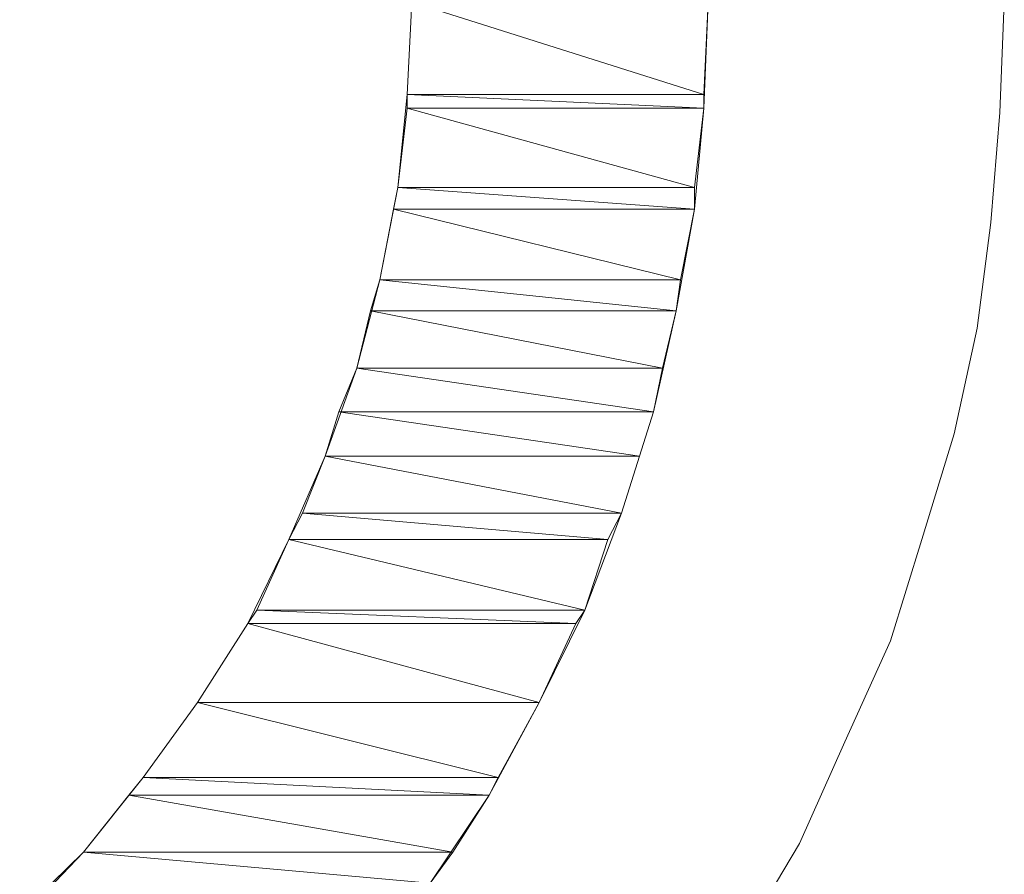
# Model space of a CAD drawing. Units: inches. Extents: x -27 to 421, y -258 to 65.
# Drawn here: x 30 to 33, y -112 to -109 of the extents above; entities that cross this region are included whole.
import ezdxf

# ---------------------------------------------------------------- set-up
doc = ezdxf.new("R2010")
doc.units = ezdxf.units.IN
doc.header["$MEASUREMENT"] = 0
for name, pattern in [('AI-Linetype-1000', [0.705556, 0.352778, -0.352778]), ('AI-Linetype-1001', [0.705556, 0.352778, -0.352778]), ('AI-Linetype-1002', [0.705556, 0.352778, -0.352778]), ('AI-Linetype-1003', [0.705556, 0.352778, -0.352778]), ('AI-Linetype-1008', [0.705556, 0.352778, -0.352778]), ('AI-Linetype-1009', [0.705556, 0.352778, -0.352778]), ('AI-Linetype-1010', [0.705556, 0.352778, -0.352778]), ('AI-Linetype-1011', [0.705556, 0.352778, -0.352778]), ('AI-Linetype-1016', [0.705556, 0.352778, -0.352778]), ('AI-Linetype-1017', [0.705556, 0.352778, -0.352778]), ('AI-Linetype-1018', [0.705556, 0.352778, -0.352778]), ('AI-Linetype-1019', [0.705556, 0.352778, -0.352778]), ('AI-Linetype-1024', [0.705556, 0.352778, -0.352778]), ('AI-Linetype-1025', [0.705556, 0.352778, -0.352778]), ('AI-Linetype-1026', [0.705556, 0.352778, -0.352778]), ('AI-Linetype-1027', [0.705556, 0.352778, -0.352778]), ('AI-Linetype-1032', [0.705556, 0.352778, -0.352778]), ('AI-Linetype-1033', [0.705556, 0.352778, -0.352778]), ('AI-Linetype-1034', [0.705556, 0.352778, -0.352778]), ('AI-Linetype-1035', [0.705556, 0.352778, -0.352778]), ('AI-Linetype-1040', [0.705556, 0.352778, -0.352778]), ('AI-Linetype-1041', [0.705556, 0.352778, -0.352778]), ('AI-Linetype-1042', [0.705556, 0.352778, -0.352778]), ('AI-Linetype-1043', [0.705556, 0.352778, -0.352778]), ('AI-Linetype-1048', [0.705556, 0.352778, -0.352778]), ('AI-Linetype-1049', [0.705556, 0.352778, -0.352778]), ('AI-Linetype-1050', [0.705556, 0.352778, -0.352778]), ('AI-Linetype-1051', [0.705556, 0.352778, -0.352778]), ('AI-Linetype-1056', [0.705556, 0.352778, -0.352778]), ('AI-Linetype-1057', [0.705556, 0.352778, -0.352778]), ('AI-Linetype-1058', [0.705556, 0.352778, -0.352778]), ('AI-Linetype-1059', [0.705556, 0.352778, -0.352778]), ('AI-Linetype-1064', [0.705556, 0.352778, -0.352778]), ('AI-Linetype-1065', [0.705556, 0.352778, -0.352778]), ('AI-Linetype-1066', [0.705556, 0.352778, -0.352778]), ('AI-Linetype-1067', [0.705556, 0.352778, -0.352778]), ('AI-Linetype-1072', [0.705556, 0.352778, -0.352778]), ('AI-Linetype-1073', [0.705556, 0.352778, -0.352778]), ('AI-Linetype-1074', [0.705556, 0.352778, -0.352778]), ('AI-Linetype-1075', [0.705556, 0.352778, -0.352778]), ('AI-Linetype-1080', [0.705556, 0.352778, -0.352778]), ('AI-Linetype-1081', [0.705556, 0.352778, -0.352778]), ('AI-Linetype-1082', [0.705556, 0.352778, -0.352778]), ('AI-Linetype-1083', [0.705556, 0.352778, -0.352778]), ('AI-Linetype-1088', [0.705556, 0.352778, -0.352778]), ('AI-Linetype-1089', [0.705556, 0.352778, -0.352778]), ('AI-Linetype-1090', [0.705556, 0.352778, -0.352778]), ('AI-Linetype-1091', [0.705556, 0.352778, -0.352778]), ('AI-Linetype-1096', [0.705556, 0.352778, -0.352778]), ('AI-Linetype-1097', [0.705556, 0.352778, -0.352778]), ('AI-Linetype-1098', [0.705556, 0.352778, -0.352778]), ('AI-Linetype-1099', [0.705556, 0.352778, -0.352778]), ('AI-Linetype-1104', [0.705556, 0.352778, -0.352778]), ('AI-Linetype-1105', [0.705556, 0.352778, -0.352778]), ('AI-Linetype-1106', [0.705556, 0.352778, -0.352778]), ('AI-Linetype-1107', [0.705556, 0.352778, -0.352778]), ('AI-Linetype-1306', [0.705556, 0.352778, -0.352778]), ('AI-Linetype-632', [0.705556, 0.352778, -0.352778]), ('AI-Linetype-633', [0.705556, 0.352778, -0.352778]), ('AI-Linetype-960', [0.705556, 0.352778, -0.352778]), ('AI-Linetype-961', [0.705556, 0.352778, -0.352778]), ('AI-Linetype-962', [0.705556, 0.352778, -0.352778]), ('AI-Linetype-963', [0.705556, 0.352778, -0.352778]), ('AI-Linetype-968', [0.705556, 0.352778, -0.352778]), ('AI-Linetype-969', [0.705556, 0.352778, -0.352778]), ('AI-Linetype-970', [0.705556, 0.352778, -0.352778]), ('AI-Linetype-971', [0.705556, 0.352778, -0.352778]), ('AI-Linetype-976', [0.705556, 0.352778, -0.352778]), ('AI-Linetype-977', [0.705556, 0.352778, -0.352778]), ('AI-Linetype-978', [0.705556, 0.352778, -0.352778]), ('AI-Linetype-979', [0.705556, 0.352778, -0.352778]), ('AI-Linetype-984', [0.705556, 0.352778, -0.352778]), ('AI-Linetype-985', [0.705556, 0.352778, -0.352778]), ('AI-Linetype-986', [0.705556, 0.352778, -0.352778]), ('AI-Linetype-987', [0.705556, 0.352778, -0.352778]), ('AI-Linetype-992', [0.705556, 0.352778, -0.352778]), ('AI-Linetype-993', [0.705556, 0.352778, -0.352778]), ('AI-Linetype-994', [0.705556, 0.352778, -0.352778]), ('AI-Linetype-995', [0.705556, 0.352778, -0.352778])]:
    doc.linetypes.add(name, pattern=pattern)
doc.layers.add('图层 1', color=7, linetype='Continuous')

# ---------------------------------------------------------------- blocks, each defined once
blk = doc.blocks.new('block 6')
at = {"layer": '图层 1', "color": 7, "linetype": 'AI-Linetype-1306', "lineweight": 5}
blk.add_lwpolyline([(18.09486, -39.92782), (18.13172, -39.86581), (18.16221, -39.7976), (18.19287, -39.72973), (18.21406, -39.66169), (18.23559, -39.59072), (18.25109, -39.51975), (18.26022, -39.44878), (18.26643, -39.37488), (18.26935, -39.30081), (18.26935, -39.30081)], dxfattribs=at)
at = {"layer": '图层 1', "color": 7, "linetype": 'AI-Linetype-633', "lineweight": 5}
blk.add_lwpolyline([(17.88385, -39.89234), (17.92329, -39.83325), (17.95706, -39.77107), (17.98772, -39.70906), (18.01218, -39.64395), (18.03371, -39.57591), (18.04904, -39.50804), (18.06127, -39.43982), (18.06747, -39.37196), (18.0704, -39.30081), (18.0704, -39.30081)], dxfattribs=at)
at = {"layer": '图层 1', "color": 7, "linetype": 'AI-Linetype-632', "lineweight": 5}
blk.add_lwpolyline([(17.60807, -39.91611), (17.65096, -39.87167), (17.69092, -39.82137), (17.72744, -39.77107), (17.7612, -39.71802), (17.78876, -39.66169), (17.81322, -39.60553), (17.83458, -39.54645), (17.84991, -39.48719), (17.86214, -39.42518), (17.86834, -39.36283), (17.87144, -39.30081), (17.87144, -39.30081)], dxfattribs=at)
at = {"layer": '图层 1', "color": 7, "linetype": 'AI-Linetype-960', "lineweight": 5}
blk.add_lwpolyline([(17.87144, -39.30081), (17.86834, -39.36283), (18.06747, -39.36283), (17.87144, -39.30081)], dxfattribs=at)
at = {"layer": '图层 1', "color": 7, "linetype": 'AI-Linetype-961', "lineweight": 5}
blk.add_lwpolyline([(17.87144, -39.30081), (17.86834, -39.36283), (18.06747, -39.36283), (17.87144, -39.30081), (17.87144, -39.30081)], dxfattribs=at)
at = {"layer": '图层 1', "color": 7, "linetype": 'AI-Linetype-962', "lineweight": 5}
blk.add_lwpolyline([(17.87144, -39.30081), (18.0704, -39.30081), (18.06747, -39.36283), (17.87144, -39.30081)], dxfattribs=at)
at = {"layer": '图层 1', "color": 7, "linetype": 'AI-Linetype-963', "lineweight": 5}
blk.add_lwpolyline([(17.87144, -39.30081), (18.0704, -39.30081), (18.06747, -39.36283), (17.87144, -39.30081), (17.87144, -39.30081)], dxfattribs=at)
at = {"layer": '图层 1', "color": 7, "linetype": 'AI-Linetype-968', "lineweight": 5}
blk.add_lwpolyline([(17.86834, -39.36283), (17.86834, -39.37196), (18.06747, -39.37196), (17.86834, -39.36283)], dxfattribs=at)
at = {"layer": '图层 1', "color": 7, "linetype": 'AI-Linetype-969', "lineweight": 5}
blk.add_lwpolyline([(17.86834, -39.36283), (17.86834, -39.37196), (18.06747, -39.37196), (17.86834, -39.36283), (17.86834, -39.36283)], dxfattribs=at)
at = {"layer": '图层 1', "color": 7, "linetype": 'AI-Linetype-970', "lineweight": 5}
blk.add_lwpolyline([(17.86834, -39.36283), (18.06747, -39.36283), (18.06747, -39.37196), (17.86834, -39.36283)], dxfattribs=at)
at = {"layer": '图层 1', "color": 7, "linetype": 'AI-Linetype-971', "lineweight": 5}
blk.add_lwpolyline([(17.86834, -39.36283), (18.06747, -39.36283), (18.06747, -39.37196), (17.86834, -39.36283), (17.86834, -39.36283)], dxfattribs=at)
at = {"layer": '图层 1', "color": 7, "linetype": 'AI-Linetype-976', "lineweight": 5}
blk.add_lwpolyline([(17.86834, -39.37196), (17.86214, -39.42518), (18.06127, -39.42518), (17.86834, -39.37196)], dxfattribs=at)
at = {"layer": '图层 1', "color": 7, "linetype": 'AI-Linetype-977', "lineweight": 5}
blk.add_lwpolyline([(17.86834, -39.37196), (17.86214, -39.42518), (18.06127, -39.42518), (17.86834, -39.37196), (17.86834, -39.37196)], dxfattribs=at)
at = {"layer": '图层 1', "color": 7, "linetype": 'AI-Linetype-978', "lineweight": 5}
blk.add_lwpolyline([(17.86834, -39.37196), (18.06747, -39.37196), (18.06127, -39.42518), (17.86834, -39.37196)], dxfattribs=at)
at = {"layer": '图层 1', "color": 7, "linetype": 'AI-Linetype-979', "lineweight": 5}
blk.add_lwpolyline([(17.86834, -39.37196), (18.06747, -39.37196), (18.06127, -39.42518), (17.86834, -39.37196), (17.86834, -39.37196)], dxfattribs=at)
at = {"layer": '图层 1', "color": 7, "linetype": 'AI-Linetype-984', "lineweight": 5}
blk.add_lwpolyline([(17.86214, -39.42518), (17.85904, -39.43982), (18.06127, -39.43982), (17.86214, -39.42518)], dxfattribs=at)
at = {"layer": '图层 1', "color": 7, "linetype": 'AI-Linetype-985', "lineweight": 5}
blk.add_lwpolyline([(17.86214, -39.42518), (17.85904, -39.43982), (18.06127, -39.43982), (17.86214, -39.42518), (17.86214, -39.42518)], dxfattribs=at)
at = {"layer": '图层 1', "color": 7, "linetype": 'AI-Linetype-986', "lineweight": 5}
blk.add_lwpolyline([(17.86214, -39.42518), (18.06127, -39.42518), (18.06127, -39.43982), (17.86214, -39.42518)], dxfattribs=at)
at = {"layer": '图层 1', "color": 7, "linetype": 'AI-Linetype-987', "lineweight": 5}
blk.add_lwpolyline([(17.86214, -39.42518), (18.06127, -39.42518), (18.06127, -39.43982), (17.86214, -39.42518), (17.86214, -39.42518)], dxfattribs=at)
at = {"layer": '图层 1', "color": 7, "linetype": 'AI-Linetype-992', "lineweight": 5}
blk.add_lwpolyline([(17.85904, -39.43982), (17.84991, -39.48719), (18.05197, -39.48719), (17.85904, -39.43982)], dxfattribs=at)
at = {"layer": '图层 1', "color": 7, "linetype": 'AI-Linetype-993', "lineweight": 5}
blk.add_lwpolyline([(17.85904, -39.43982), (17.84991, -39.48719), (18.05197, -39.48719), (17.85904, -39.43982), (17.85904, -39.43982)], dxfattribs=at)
at = {"layer": '图层 1', "color": 7, "linetype": 'AI-Linetype-994', "lineweight": 5}
blk.add_lwpolyline([(17.85904, -39.43982), (18.06127, -39.43982), (18.05197, -39.48719), (17.85904, -39.43982)], dxfattribs=at)
at = {"layer": '图层 1', "color": 7, "linetype": 'AI-Linetype-995', "lineweight": 5}
blk.add_lwpolyline([(17.85904, -39.43982), (18.06127, -39.43982), (18.05197, -39.48719), (17.85904, -39.43982), (17.85904, -39.43982)], dxfattribs=at)
at = {"layer": '图层 1', "color": 7, "linetype": 'AI-Linetype-1000', "lineweight": 5}
blk.add_lwpolyline([(17.84991, -39.48719), (17.84371, -39.50804), (18.04904, -39.50804), (17.84991, -39.48719)], dxfattribs=at)
at = {"layer": '图层 1', "color": 7, "linetype": 'AI-Linetype-1001', "lineweight": 5}
blk.add_lwpolyline([(17.84991, -39.48719), (17.84371, -39.50804), (18.04904, -39.50804), (17.84991, -39.48719), (17.84991, -39.48719)], dxfattribs=at)
at = {"layer": '图层 1', "color": 7, "linetype": 'AI-Linetype-1002', "lineweight": 5}
blk.add_lwpolyline([(17.84991, -39.48719), (18.05197, -39.48719), (18.04904, -39.50804), (17.84991, -39.48719)], dxfattribs=at)
at = {"layer": '图层 1', "color": 7, "linetype": 'AI-Linetype-1003', "lineweight": 5}
blk.add_lwpolyline([(17.84991, -39.48719), (18.05197, -39.48719), (18.04904, -39.50804), (17.84991, -39.48719), (17.84991, -39.48719)], dxfattribs=at)
at = {"layer": '图层 1', "color": 7, "linetype": 'AI-Linetype-1008', "lineweight": 5}
blk.add_lwpolyline([(17.84371, -39.50804), (17.83458, -39.54645), (18.03974, -39.54645), (17.84371, -39.50804)], dxfattribs=at)
at = {"layer": '图层 1', "color": 7, "linetype": 'AI-Linetype-1009', "lineweight": 5}
blk.add_lwpolyline([(17.84371, -39.50804), (17.83458, -39.54645), (18.03974, -39.54645), (17.84371, -39.50804), (17.84371, -39.50804)], dxfattribs=at)
at = {"layer": '图层 1', "color": 7, "linetype": 'AI-Linetype-1010', "lineweight": 5}
blk.add_lwpolyline([(17.84371, -39.50804), (18.04904, -39.50804), (18.03974, -39.54645), (17.84371, -39.50804)], dxfattribs=at)
at = {"layer": '图层 1', "color": 7, "linetype": 'AI-Linetype-1011', "lineweight": 5}
blk.add_lwpolyline([(17.84371, -39.50804), (18.04904, -39.50804), (18.03974, -39.54645), (17.84371, -39.50804), (17.84371, -39.50804)], dxfattribs=at)
at = {"layer": '图层 1', "color": 7, "linetype": 'AI-Linetype-1016', "lineweight": 5}
blk.add_lwpolyline([(17.83458, -39.54645), (17.82235, -39.57591), (18.03371, -39.57591), (17.83458, -39.54645)], dxfattribs=at)
at = {"layer": '图层 1', "color": 7, "linetype": 'AI-Linetype-1017', "lineweight": 5}
blk.add_lwpolyline([(17.83458, -39.54645), (17.82235, -39.57591), (18.03371, -39.57591), (17.83458, -39.54645), (17.83458, -39.54645)], dxfattribs=at)
at = {"layer": '图层 1', "color": 7, "linetype": 'AI-Linetype-1018', "lineweight": 5}
blk.add_lwpolyline([(17.83458, -39.54645), (18.03974, -39.54645), (18.03371, -39.57591), (17.83458, -39.54645)], dxfattribs=at)
at = {"layer": '图层 1', "color": 7, "linetype": 'AI-Linetype-1019', "lineweight": 5}
blk.add_lwpolyline([(17.83458, -39.54645), (18.03974, -39.54645), (18.03371, -39.57591), (17.83458, -39.54645), (17.83458, -39.54645)], dxfattribs=at)
at = {"layer": '图层 1', "color": 7, "linetype": 'AI-Linetype-1024', "lineweight": 5}
blk.add_lwpolyline([(17.82235, -39.57591), (17.81322, -39.60553), (18.02441, -39.60553), (17.82235, -39.57591)], dxfattribs=at)
at = {"layer": '图层 1', "color": 7, "linetype": 'AI-Linetype-1025', "lineweight": 5}
blk.add_lwpolyline([(17.82235, -39.57591), (17.81322, -39.60553), (18.02441, -39.60553), (17.82235, -39.57591), (17.82235, -39.57591)], dxfattribs=at)
at = {"layer": '图层 1', "color": 7, "linetype": 'AI-Linetype-1026', "lineweight": 5}
blk.add_lwpolyline([(17.82235, -39.57591), (18.03371, -39.57591), (18.02441, -39.60553), (17.82235, -39.57591)], dxfattribs=at)
at = {"layer": '图层 1', "color": 7, "linetype": 'AI-Linetype-1027', "lineweight": 5}
blk.add_lwpolyline([(17.82235, -39.57591), (18.03371, -39.57591), (18.02441, -39.60553), (17.82235, -39.57591), (17.82235, -39.57591)], dxfattribs=at)
at = {"layer": '图层 1', "color": 7, "linetype": 'AI-Linetype-1032', "lineweight": 5}
blk.add_lwpolyline([(17.81322, -39.60553), (17.79806, -39.64395), (18.01218, -39.64395), (17.81322, -39.60553)], dxfattribs=at)
at = {"layer": '图层 1', "color": 7, "linetype": 'AI-Linetype-1033', "lineweight": 5}
blk.add_lwpolyline([(17.81322, -39.60553), (17.79806, -39.64395), (18.01218, -39.64395), (17.81322, -39.60553), (17.81322, -39.60553)], dxfattribs=at)
at = {"layer": '图层 1', "color": 7, "linetype": 'AI-Linetype-1034', "lineweight": 5}
blk.add_lwpolyline([(17.81322, -39.60553), (18.02441, -39.60553), (18.01218, -39.64395), (17.81322, -39.60553)], dxfattribs=at)
at = {"layer": '图层 1', "color": 7, "linetype": 'AI-Linetype-1035', "lineweight": 5}
blk.add_lwpolyline([(17.81322, -39.60553), (18.02441, -39.60553), (18.01218, -39.64395), (17.81322, -39.60553), (17.81322, -39.60553)], dxfattribs=at)
at = {"layer": '图层 1', "color": 7, "linetype": 'AI-Linetype-1040', "lineweight": 5}
blk.add_lwpolyline([(17.79806, -39.64395), (17.78876, -39.66169), (18.00305, -39.66169), (17.79806, -39.64395)], dxfattribs=at)
at = {"layer": '图层 1', "color": 7, "linetype": 'AI-Linetype-1041', "lineweight": 5}
blk.add_lwpolyline([(17.79806, -39.64395), (17.78876, -39.66169), (18.00305, -39.66169), (17.79806, -39.64395), (17.79806, -39.64395)], dxfattribs=at)
at = {"layer": '图层 1', "color": 7, "linetype": 'AI-Linetype-1042', "lineweight": 5}
blk.add_lwpolyline([(17.79806, -39.64395), (18.01218, -39.64395), (18.00305, -39.66169), (17.79806, -39.64395)], dxfattribs=at)
at = {"layer": '图层 1', "color": 7, "linetype": 'AI-Linetype-1043', "lineweight": 5}
blk.add_lwpolyline([(17.79806, -39.64395), (18.01218, -39.64395), (18.00305, -39.66169), (17.79806, -39.64395), (17.79806, -39.64395)], dxfattribs=at)
at = {"layer": '图层 1', "color": 7, "linetype": 'AI-Linetype-1048', "lineweight": 5}
blk.add_lwpolyline([(17.78876, -39.66169), (17.76723, -39.70906), (17.98772, -39.70906), (17.78876, -39.66169)], dxfattribs=at)
at = {"layer": '图层 1', "color": 7, "linetype": 'AI-Linetype-1049', "lineweight": 5}
blk.add_lwpolyline([(17.78876, -39.66169), (17.76723, -39.70906), (17.98772, -39.70906), (17.78876, -39.66169), (17.78876, -39.66169)], dxfattribs=at)
at = {"layer": '图层 1', "color": 7, "linetype": 'AI-Linetype-1050', "lineweight": 5}
blk.add_lwpolyline([(17.78876, -39.66169), (18.00305, -39.66169), (17.98772, -39.70906), (17.78876, -39.66169)], dxfattribs=at)
at = {"layer": '图层 1', "color": 7, "linetype": 'AI-Linetype-1051', "lineweight": 5}
blk.add_lwpolyline([(17.78876, -39.66169), (18.00305, -39.66169), (17.98772, -39.70906), (17.78876, -39.66169), (17.78876, -39.66169)], dxfattribs=at)
at = {"layer": '图层 1', "color": 7, "linetype": 'AI-Linetype-1056', "lineweight": 5}
blk.add_lwpolyline([(17.76723, -39.70906), (17.7612, -39.71802), (17.98152, -39.71802), (17.76723, -39.70906)], dxfattribs=at)
at = {"layer": '图层 1', "color": 7, "linetype": 'AI-Linetype-1057', "lineweight": 5}
blk.add_lwpolyline([(17.76723, -39.70906), (17.7612, -39.71802), (17.98152, -39.71802), (17.76723, -39.70906), (17.76723, -39.70906)], dxfattribs=at)
at = {"layer": '图层 1', "color": 7, "linetype": 'AI-Linetype-1058', "lineweight": 5}
blk.add_lwpolyline([(17.76723, -39.70906), (17.98772, -39.70906), (17.98152, -39.71802), (17.76723, -39.70906)], dxfattribs=at)
at = {"layer": '图层 1', "color": 7, "linetype": 'AI-Linetype-1059', "lineweight": 5}
blk.add_lwpolyline([(17.76723, -39.70906), (17.98772, -39.70906), (17.98152, -39.71802), (17.76723, -39.70906), (17.76723, -39.70906)], dxfattribs=at)
at = {"layer": '图层 1', "color": 7, "linetype": 'AI-Linetype-1064', "lineweight": 5}
blk.add_lwpolyline([(17.7612, -39.71802), (17.72744, -39.77107), (17.95706, -39.77107), (17.7612, -39.71802)], dxfattribs=at)
at = {"layer": '图层 1', "color": 7, "linetype": 'AI-Linetype-1065', "lineweight": 5}
blk.add_lwpolyline([(17.7612, -39.71802), (17.72744, -39.77107), (17.95706, -39.77107), (17.7612, -39.71802), (17.7612, -39.71802)], dxfattribs=at)
at = {"layer": '图层 1', "color": 7, "linetype": 'AI-Linetype-1066', "lineweight": 5}
blk.add_lwpolyline([(17.7612, -39.71802), (17.98152, -39.71802), (17.95706, -39.77107), (17.7612, -39.71802)], dxfattribs=at)
at = {"layer": '图层 1', "color": 7, "linetype": 'AI-Linetype-1067', "lineweight": 5}
blk.add_lwpolyline([(17.7612, -39.71802), (17.98152, -39.71802), (17.95706, -39.77107), (17.7612, -39.71802), (17.7612, -39.71802)], dxfattribs=at)
at = {"layer": '图层 1', "color": 7, "linetype": 'AI-Linetype-1080', "lineweight": 5}
blk.add_lwpolyline([(17.72744, -39.77107), (17.69092, -39.82137), (17.92932, -39.82137), (17.72744, -39.77107)], dxfattribs=at)
at = {"layer": '图层 1', "color": 7, "linetype": 'AI-Linetype-1081', "lineweight": 5}
blk.add_lwpolyline([(17.72744, -39.77107), (17.69092, -39.82137), (17.92932, -39.82137), (17.72744, -39.77107), (17.72744, -39.77107)], dxfattribs=at)
at = {"layer": '图层 1', "color": 7, "linetype": 'AI-Linetype-1074', "lineweight": 5}
blk.add_lwpolyline([(17.72744, -39.77107), (17.95706, -39.77107), (17.95706, -39.77107), (17.72744, -39.77107)], dxfattribs=at)
at = {"layer": '图层 1', "color": 7, "linetype": 'AI-Linetype-1075', "lineweight": 5}
blk.add_lwpolyline([(17.72744, -39.77107), (17.95706, -39.77107), (17.95706, -39.77107), (17.72744, -39.77107), (17.72744, -39.77107)], dxfattribs=at)
at = {"layer": '图层 1', "color": 7, "linetype": 'AI-Linetype-1082', "lineweight": 5}
blk.add_lwpolyline([(17.72744, -39.77107), (17.95706, -39.77107), (17.92932, -39.82137), (17.72744, -39.77107)], dxfattribs=at)
at = {"layer": '图层 1', "color": 7, "linetype": 'AI-Linetype-1083', "lineweight": 5}
blk.add_lwpolyline([(17.72744, -39.77107), (17.95706, -39.77107), (17.92932, -39.82137), (17.72744, -39.77107), (17.72744, -39.77107)], dxfattribs=at)
at = {"layer": '图层 1', "color": 7, "linetype": 'AI-Linetype-1088', "lineweight": 5}
blk.add_lwpolyline([(17.69092, -39.82137), (17.68145, -39.83325), (17.92329, -39.83325), (17.69092, -39.82137)], dxfattribs=at)
at = {"layer": '图层 1', "color": 7, "linetype": 'AI-Linetype-1089', "lineweight": 5}
blk.add_lwpolyline([(17.69092, -39.82137), (17.68145, -39.83325), (17.92329, -39.83325), (17.69092, -39.82137), (17.69092, -39.82137)], dxfattribs=at)
at = {"layer": '图层 1', "color": 7, "linetype": 'AI-Linetype-1090', "lineweight": 5}
blk.add_lwpolyline([(17.69092, -39.82137), (17.92932, -39.82137), (17.92329, -39.83325), (17.69092, -39.82137)], dxfattribs=at)
at = {"layer": '图层 1', "color": 7, "linetype": 'AI-Linetype-1091', "lineweight": 5}
blk.add_lwpolyline([(17.69092, -39.82137), (17.92932, -39.82137), (17.92329, -39.83325), (17.69092, -39.82137), (17.69092, -39.82137)], dxfattribs=at)
at = {"layer": '图层 1', "color": 7, "linetype": 'AI-Linetype-1096', "lineweight": 5}
blk.add_lwpolyline([(17.68145, -39.83325), (17.65096, -39.87167), (17.89901, -39.87167), (17.68145, -39.83325)], dxfattribs=at)
at = {"layer": '图层 1', "color": 7, "linetype": 'AI-Linetype-1097', "lineweight": 5}
blk.add_lwpolyline([(17.68145, -39.83325), (17.65096, -39.87167), (17.89901, -39.87167), (17.68145, -39.83325), (17.68145, -39.83325)], dxfattribs=at)
at = {"layer": '图层 1', "color": 7, "linetype": 'AI-Linetype-1098', "lineweight": 5}
blk.add_lwpolyline([(17.68145, -39.83325), (17.92329, -39.83325), (17.89901, -39.87167), (17.68145, -39.83325)], dxfattribs=at)
at = {"layer": '图层 1', "color": 7, "linetype": 'AI-Linetype-1099', "lineweight": 5}
blk.add_lwpolyline([(17.68145, -39.83325), (17.92329, -39.83325), (17.89901, -39.87167), (17.68145, -39.83325), (17.68145, -39.83325)], dxfattribs=at)
at = {"layer": '图层 1', "color": 7, "linetype": 'AI-Linetype-1104', "lineweight": 5}
blk.add_lwpolyline([(17.65096, -39.87167), (17.6296, -39.89234), (17.88385, -39.89234), (17.65096, -39.87167)], dxfattribs=at)
at = {"layer": '图层 1', "color": 7, "linetype": 'AI-Linetype-1105', "lineweight": 5}
blk.add_lwpolyline([(17.65096, -39.87167), (17.6296, -39.89234), (17.88385, -39.89234), (17.65096, -39.87167), (17.65096, -39.87167)], dxfattribs=at)
at = {"layer": '图层 1', "color": 7, "linetype": 'AI-Linetype-1106', "lineweight": 5}
blk.add_lwpolyline([(17.65096, -39.87167), (17.89901, -39.87167), (17.88385, -39.89234), (17.65096, -39.87167)], dxfattribs=at)
at = {"layer": '图层 1', "color": 7, "linetype": 'AI-Linetype-1107', "lineweight": 5}
blk.add_lwpolyline([(17.65096, -39.87167), (17.89901, -39.87167), (17.88385, -39.89234), (17.65096, -39.87167), (17.65096, -39.87167)], dxfattribs=at)
at = {"layer": '图层 1', "color": 7, "linetype": 'AI-Linetype-1072', "lineweight": 5}
blk.add_open_spline([(17.72744, -39.77107), (17.72744, -39.77107), (17.72744, -39.77107), (17.72744, -39.77107), (17.72744, -39.77107), (17.95706, -39.77107), (17.95706, -39.77107), (17.95706, -39.77107), (17.72744, -39.77107), (17.72744, -39.77107)], degree=3, knots=[0, 0, 0, 0, 1, 1, 1, 2, 2, 2, 3, 3, 3, 3], dxfattribs=at)
at = {"layer": '图层 1', "color": 7, "linetype": 'AI-Linetype-1073', "lineweight": 5}
blk.add_open_spline([(17.72744, -39.77107), (17.72744, -39.77107), (17.72744, -39.77107), (17.72744, -39.77107), (17.72744, -39.77107), (17.95706, -39.77107), (17.95706, -39.77107), (17.95706, -39.77107), (17.72744, -39.77107), (17.72744, -39.77107), (17.72744, -39.77107), (17.72744, -39.77107), (17.72744, -39.77107)], degree=3, knots=[0, 0, 0, 0, 1, 1, 1, 2, 2, 2, 3, 3, 3, 4, 4, 4, 4], dxfattribs=at)

msp = doc.modelspace()

# ---------------------------------------------------------------- block references
at = {"layer": '图层 1', "xscale": 5.065986639052428, "yscale": 5.065986639052428, "zscale": 5.065986639052428}
msp.add_blockref('block 6', (-59.4628, 89.8616), dxfattribs=at)

doc.saveas('drawing.dxf')
